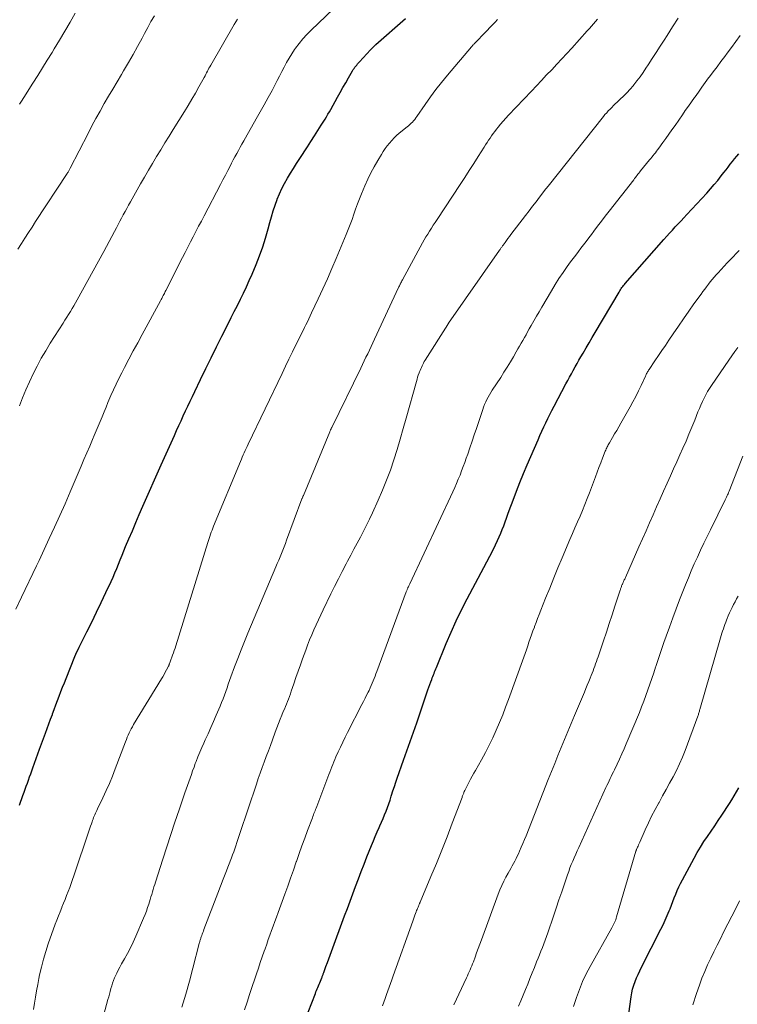
# Model space of a CAD drawing. Units: feet. Extents: x 1909996 to 1915007, y 496607 to 500000.
# Drawn here: x 1910970 to 1911086, y 497553 to 497712 of the extents above; entities that cross this region are included whole.
import ezdxf

# ---------------------------------------------------------------- set-up
doc = ezdxf.new("R2010")
doc.units = ezdxf.units.FT
doc.header["$LTSCALE"] = 100
doc.header["$MEASUREMENT"] = 0
doc.layers.add('CONTOUR INDEX', color=32, linetype='Continuous', lineweight=25)
doc.layers.add('CONTOUR INTERMEDIATE', color=40, linetype='Continuous', lineweight=15)

msp = doc.modelspace()

# ---------------------------------------------------------------- linework, layer by layer
at = {"layer": 'CONTOUR INDEX', "flags": 128}
for points, elevation in [([(1910969.71, 497584.92), (1910970.29, 497586.52), (1910970.47, 497587.02), (1910970.65, 497587.51), (1910970.83, 497588.01), (1910971.01, 497588.51), (1910971.18, 497589), (1910971.36, 497589.5), (1910971.54, 497590), (1910971.72, 497590.49), (1910971.9, 497591), (1910972.18, 497591.75), (1910972.45, 497592.5), (1910972.72, 497593.25), (1910972.99, 497594), (1910973.93, 497596.58), (1910974.21, 497597.34), (1910974.49, 497598.11), (1910974.77, 497598.87), (1910975.06, 497599.63), (1910975.09, 497599.71), (1910975.36, 497600.43), (1910975.63, 497601.15), (1910975.9, 497601.87), (1910976.17, 497602.59), (1910976.44, 497603.31), (1910976.71, 497604.03), (1910976.99, 497604.75), (1910977.28, 497605.46), (1910978.7, 497608.98), (1910978.86, 497609.37), (1910979.03, 497609.75), (1910979.2, 497610.13), (1910979.39, 497610.51), (1910980.64, 497613), (1910981.42, 497614.57), (1910982.19, 497616.16), (1910982.95, 497617.75), (1910983.71, 497619.34), (1910984.55, 497621.15), (1910984.87, 497621.84), (1910985.17, 497622.54), (1910985.47, 497623.25), (1910985.76, 497623.95), (1910986.04, 497624.66), (1910986.33, 497625.37), (1910986.62, 497626.08), (1910986.91, 497626.78), (1910987.43, 497628.03), (1910987.99, 497629.35), (1910988.55, 497630.68), (1910989.12, 497632), (1910989.7, 497633.31), (1910992.67, 497640.02), (1910993.19, 497641.22), (1910993.72, 497642.41), (1910994.26, 497643.59), (1910994.79, 497644.78), (1910995.15, 497645.58), (1910995.51, 497646.37), (1910995.87, 497647.15), (1910996.24, 497647.94), (1910996.6, 497648.73), (1910996.97, 497649.52), (1910997.34, 497650.3), (1910997.71, 497651.09), (1910998.09, 497651.87), (1910999.03, 497653.83), (1910999.89, 497655.59), (1911000.75, 497657.34), (1911001.61, 497659.1), (1911002.48, 497660.85), (1911003.49, 497662.85), (1911003.99, 497663.85), (1911004.49, 497664.84), (1911004.99, 497665.83), (1911005.49, 497666.82), (1911005.99, 497667.81), (1911006.47, 497668.82), (1911006.92, 497669.83), (1911007.36, 497670.85), (1911008.02, 497672.43), (1911008.57, 497673.85), (1911009.09, 497675.28), (1911009.54, 497676.72), (1911009.96, 497678.19), (1911010.23, 497679.24), (1911010.49, 497680.18), (1911010.78, 497681.11), (1911011.09, 497682.03), (1911011.43, 497682.95), (1911011.45, 497683.01), (1911011.81, 497683.88), (1911012.2, 497684.73), (1911012.63, 497685.57), (1911013.09, 497686.39), (1911013.58, 497687.2), (1911014.07, 497688), (1911014.58, 497688.8), (1911015.09, 497689.59), (1911016.32, 497691.49), (1911016.89, 497692.37), (1911017.45, 497693.24), (1911018, 497694.11), (1911018.56, 497694.99), (1911019.17, 497695.97), (1911019.41, 497696.36), (1911019.65, 497696.75), (1911019.88, 497697.15), (1911020.1, 497697.55), (1911021.2, 497699.51), (1911021.64, 497700.29), (1911022.08, 497701.07), (1911022.52, 497701.85), (1911022.97, 497702.63), (1911023.63, 497703.78), (1911023.75, 497703.98), (1911023.88, 497704.17), (1911024.01, 497704.36), (1911024.15, 497704.54), (1911024.3, 497704.72), (1911024.44, 497704.9), (1911024.6, 497705.07), (1911024.75, 497705.24), (1911026.54, 497707.19), (1911026.65, 497707.3), (1911026.75, 497707.41), (1911026.86, 497707.52), (1911026.97, 497707.63), (1911027.08, 497707.73), (1911027.2, 497707.84), (1911027.31, 497707.94), (1911027.42, 497708.05), (1911032.2, 497712.27)], 760), ([(1911016.42, 497551.44), (1911017.62, 497554.47), (1911017.71, 497554.72), (1911017.81, 497554.96), (1911017.92, 497555.21), (1911018.02, 497555.45), (1911018.13, 497555.69), (1911018.23, 497555.94), (1911018.33, 497556.18), (1911018.43, 497556.43), (1911018.65, 497556.97), (1911018.69, 497557.08), (1911018.73, 497557.19), (1911018.77, 497557.3), (1911018.81, 497557.41), (1911018.85, 497557.52), (1911018.89, 497557.63), (1911018.93, 497557.74), (1911018.97, 497557.85), (1911019.33, 497558.84), (1911019.55, 497559.45), (1911019.77, 497560.05), (1911019.99, 497560.66), (1911020.22, 497561.26), (1911022.35, 497567.01), (1911022.8, 497568.21), (1911023.24, 497569.4), (1911023.68, 497570.6), (1911024.13, 497571.79), (1911024.57, 497572.99), (1911025.02, 497574.18), (1911025.48, 497575.37), (1911025.95, 497576.55), (1911026.7, 497578.43), (1911027, 497579.15), (1911027.3, 497579.88), (1911027.61, 497580.6), (1911027.93, 497581.32), (1911028.05, 497581.58), (1911028.31, 497582.17), (1911028.57, 497582.76), (1911028.81, 497583.35), (1911029.05, 497583.95), (1911029.28, 497584.55), (1911029.49, 497585.16), (1911029.7, 497585.77), (1911029.89, 497586.38), (1911029.94, 497586.55), (1911030.16, 497587.25), (1911030.39, 497587.94), (1911030.62, 497588.64), (1911030.85, 497589.33), (1911031.85, 497592.22), (1911032.12, 497592.98), (1911032.39, 497593.73), (1911032.66, 497594.48), (1911032.94, 497595.24), (1911033.22, 497595.99), (1911033.5, 497596.74), (1911033.76, 497597.49), (1911034.02, 497598.25), (1911035.67, 497603.14), (1911035.82, 497603.58), (1911035.97, 497604.02), (1911036.13, 497604.46), (1911036.29, 497604.89), (1911036.43, 497605.27), (1911036.53, 497605.52), (1911036.62, 497605.76), (1911036.72, 497606.01), (1911036.81, 497606.26), (1911036.9, 497606.5), (1911037, 497606.75), (1911037.1, 497607), (1911037.2, 497607.24), (1911038.78, 497611.11), (1911039.56, 497612.95), (1911040.38, 497614.76), (1911041.26, 497616.55), (1911042.17, 497618.33), (1911044.89, 497623.39), (1911045.37, 497624.3), (1911045.84, 497625.22), (1911046.31, 497626.15), (1911046.76, 497627.07), (1911047.09, 497627.76), (1911047.36, 497628.35), (1911047.62, 497628.95), (1911047.86, 497629.56), (1911048.09, 497630.17), (1911048.31, 497630.78), (1911048.53, 497631.39), (1911048.76, 497632.01), (1911048.98, 497632.62), (1911049.6, 497634.3), (1911050.15, 497635.74), (1911050.72, 497637.18), (1911051.3, 497638.61), (1911051.91, 497640.04), (1911053.65, 497644.08), (1911053.95, 497644.77), (1911054.26, 497645.46), (1911054.57, 497646.14), (1911054.89, 497646.82), (1911055.22, 497647.49), (1911055.55, 497648.16), (1911055.89, 497648.83), (1911056.24, 497649.5), (1911058.15, 497653.1), (1911058.44, 497653.65), (1911058.74, 497654.21), (1911059.04, 497654.76), (1911059.35, 497655.31), (1911059.66, 497655.86), (1911059.96, 497656.41), (1911060.27, 497656.95), (1911060.59, 497657.5), (1911060.93, 497658.1), (1911061.41, 497658.94), (1911061.9, 497659.78), (1911062.39, 497660.62), (1911062.89, 497661.46), (1911066.75, 497667.98), (1911066.86, 497668.17), (1911066.98, 497668.35), (1911067.1, 497668.53), (1911067.22, 497668.71), (1911067.35, 497668.88), (1911067.48, 497669.05), (1911067.62, 497669.22), (1911067.76, 497669.39), (1911074.01, 497676.49), (1911074.46, 497677), (1911074.92, 497677.51), (1911075.38, 497678.01), (1911075.85, 497678.51), (1911076.32, 497679.01), (1911076.79, 497679.51), (1911077.25, 497680.01), (1911077.72, 497680.51), (1911080.94, 497684), (1911081.55, 497684.68), (1911082.14, 497685.36), (1911082.72, 497686.06), (1911083.29, 497686.78), (1911083.72, 497687.34), (1911084.07, 497687.77), (1911084.41, 497688.21), (1911084.75, 497688.65), (1911085.09, 497689.09), (1911085.44, 497689.52), (1911085.79, 497689.95), (1911086.15, 497690.37)], 780), ([(1911068.15, 497549.97), (1911068.69, 497553.93), (1911068.8, 497554.56), (1911068.94, 497555.18), (1911069.13, 497555.78), (1911069.35, 497556.38), (1911069.6, 497556.97), (1911069.86, 497557.55), (1911070.13, 497558.13), (1911070.41, 497558.7), (1911073.53, 497564.85), (1911073.89, 497565.58), (1911074.24, 497566.32), (1911074.56, 497567.06), (1911074.87, 497567.82), (1911075, 497568.14), (1911075.24, 497568.74), (1911075.47, 497569.33), (1911075.7, 497569.93), (1911075.94, 497570.52), (1911076.18, 497571.11), (1911076.44, 497571.7), (1911076.72, 497572.27), (1911077.01, 497572.84), (1911078.91, 497576.36), (1911079.42, 497577.26), (1911079.94, 497578.16), (1911080.49, 497579.03), (1911081.06, 497579.89), (1911081.65, 497580.75), (1911082.23, 497581.6), (1911082.8, 497582.46), (1911083.38, 497583.32), (1911084.61, 497585.18), (1911085.01, 497585.81), (1911085.4, 497586.45), (1911085.77, 497587.1), (1911086.13, 497587.76)], 800)]:
    msp.add_lwpolyline(points, dxfattribs=dict(at, elevation=elevation))
at = {"layer": 'CONTOUR INTERMEDIATE', "flags": 128}
for points, elevation in [([(1910969.11, 497616.68), (1910970.03, 497618.59), (1910972.47, 497623.65), (1910972.52, 497623.76), (1910972.58, 497623.88), (1910972.63, 497623.99), (1910972.69, 497624.1), (1910972.74, 497624.21), (1910972.8, 497624.33), (1910972.85, 497624.44), (1910972.91, 497624.55), (1910974.55, 497628.07), (1910975.42, 497629.95), (1910976.27, 497631.83), (1910977.11, 497633.72), (1910977.93, 497635.62), (1910979.7, 497639.78), (1910980.16, 497640.87), (1910980.63, 497641.95), (1910981.09, 497643.03), (1910981.56, 497644.11), (1910981.84, 497644.76), (1910982.16, 497645.52), (1910982.48, 497646.28), (1910982.8, 497647.04), (1910983.11, 497647.8), (1910983.42, 497648.57), (1910983.74, 497649.33), (1910984.05, 497650.09), (1910984.37, 497650.86), (1910984.53, 497651.22), (1910984.93, 497652.16), (1910985.36, 497653.09), (1910985.81, 497654.01), (1910986.28, 497654.92), (1910986.73, 497655.78), (1910987.44, 497657.11), (1910988.15, 497658.44), (1910988.86, 497659.77), (1910989.58, 497661.1), (1910992.53, 497666.54), (1910992.6, 497666.66), (1910992.67, 497666.79), (1910992.74, 497666.92), (1910992.8, 497667.05), (1910992.87, 497667.18), (1910992.94, 497667.31), (1910993, 497667.44), (1910993.07, 497667.57), (1910993.09, 497667.61), (1910993.17, 497667.76), (1910993.25, 497667.91), (1910993.32, 497668.06), (1910993.4, 497668.21), (1910996.11, 497673.55), (1910996.54, 497674.4), (1910996.97, 497675.25), (1910997.41, 497676.09), (1910997.85, 497676.93), (1910998.28, 497677.77), (1910998.72, 497678.62), (1910999.16, 497679.46), (1910999.6, 497680.3), (1911002.25, 497685.37), (1911002.64, 497686.12), (1911003.04, 497686.87), (1911003.43, 497687.63), (1911003.81, 497688.38), (1911004.05, 497688.84), (1911004.33, 497689.36), (1911004.6, 497689.88), (1911004.88, 497690.4), (1911005.16, 497690.91), (1911005.44, 497691.42), (1911005.73, 497691.93), (1911006.02, 497692.44), (1911006.31, 497692.95), (1911008.05, 497696), (1911008.7, 497697.15), (1911009.34, 497698.29), (1911009.97, 497699.45), (1911010.6, 497700.6), (1911011.06, 497701.47), (1911011.44, 497702.2), (1911011.82, 497702.93), (1911012.2, 497703.66), (1911012.57, 497704.39), (1911012.95, 497705.12), (1911013.36, 497705.83), (1911013.79, 497706.53), (1911014.24, 497707.21), (1911014.41, 497707.44), (1911014.98, 497708.22), (1911015.58, 497708.96), (1911016.23, 497709.67), (1911016.91, 497710.35), (1911021.73, 497714.93)], 756), ([(1910969.46, 497674.93), (1910970.04, 497675.82), (1910970.61, 497676.71), (1910971.18, 497677.6), (1910971.76, 497678.49), (1910972.34, 497679.38), (1910977.44, 497687.17), (1910977.51, 497687.28), (1910977.58, 497687.38), (1910977.64, 497687.48), (1910977.7, 497687.59), (1910977.76, 497687.7), (1910977.82, 497687.8), (1910977.88, 497687.91), (1910977.94, 497688.02), (1910980.82, 497693.66), (1910981.46, 497694.88), (1910982.1, 497696.09), (1910982.77, 497697.28), (1910983.44, 497698.47), (1910984.13, 497699.66), (1910984.82, 497700.84), (1910985.52, 497702.02), (1910986.22, 497703.19), (1910986.58, 497703.8), (1910987.35, 497705.11), (1910988.1, 497706.42), (1910988.84, 497707.74), (1910989.57, 497709.07), (1910989.96, 497709.8), (1910990.48, 497710.77), (1910991.01, 497711.74), (1910991.55, 497712.7)], 748), ([(1910969.75, 497698.41), (1910969.94, 497698.71), (1910970.14, 497699.01), (1910970.33, 497699.31), (1910970.52, 497699.61), (1910970.71, 497699.91), (1910971.89, 497701.78), (1910972.67, 497703.02), (1910973.45, 497704.26), (1910974.22, 497705.51), (1910975, 497706.75), (1910975.36, 497707.34), (1910976.22, 497708.77), (1910977.08, 497710.21), (1910977.91, 497711.66), (1910978.73, 497713.12)], 744), ([(1910996, 497552.22), (1910996.63, 497554.33), (1910997.22, 497556.45), (1910997.79, 497558.58), (1910998.83, 497562.57), (1910998.86, 497562.7), (1910998.9, 497562.83), (1910998.93, 497562.97), (1910998.97, 497563.1), (1910999.01, 497563.23), (1910999.05, 497563.36), (1910999.09, 497563.49), (1910999.14, 497563.62), (1910999.22, 497563.84), (1910999.3, 497564.08), (1910999.39, 497564.32), (1910999.48, 497564.56), (1910999.57, 497564.79), (1911001.85, 497570.71), (1911002.27, 497571.83), (1911002.7, 497572.94), (1911003.12, 497574.05), (1911003.55, 497575.17), (1911004.02, 497576.42), (1911004.21, 497576.91), (1911004.39, 497577.4), (1911004.56, 497577.89), (1911004.73, 497578.38), (1911004.9, 497578.87), (1911005.07, 497579.37), (1911005.23, 497579.86), (1911005.4, 497580.36), (1911008.06, 497588.32), (1911008.37, 497589.23), (1911008.68, 497590.13), (1911009, 497591.03), (1911009.33, 497591.92), (1911009.67, 497592.82), (1911010, 497593.71), (1911010.33, 497594.6), (1911010.66, 497595.5), (1911011.13, 497596.77), (1911011.39, 497597.46), (1911011.66, 497598.15), (1911011.92, 497598.84), (1911012.2, 497599.52), (1911012.42, 497600.07), (1911012.59, 497600.48), (1911012.75, 497600.89), (1911012.92, 497601.3), (1911013.09, 497601.71), (1911013.25, 497602.11), (1911013.41, 497602.53), (1911013.56, 497602.94), (1911013.71, 497603.36), (1911014.11, 497604.57), (1911014.46, 497605.59), (1911014.82, 497606.61), (1911015.18, 497607.63), (1911015.55, 497608.64), (1911016.05, 497610.02), (1911016.36, 497610.85), (1911016.68, 497611.68), (1911017.02, 497612.5), (1911017.37, 497613.32), (1911017.73, 497614.13), (1911018.1, 497614.94), (1911018.48, 497615.74), (1911018.86, 497616.54), (1911020.12, 497619.12), (1911020.72, 497620.34), (1911021.33, 497621.56), (1911021.96, 497622.77), (1911022.58, 497623.97), (1911022.83, 497624.43), (1911023.34, 497625.41), (1911023.86, 497626.38), (1911024.38, 497627.34), (1911024.9, 497628.31), (1911025.41, 497629.28), (1911025.91, 497630.26), (1911026.39, 497631.25), (1911026.85, 497632.25), (1911027.78, 497634.3), (1911028.48, 497635.91), (1911029.14, 497637.53), (1911029.75, 497639.18), (1911030.31, 497640.84), (1911030.84, 497642.51), (1911031.35, 497644.19), (1911031.84, 497645.88), (1911032.32, 497647.57), (1911033.96, 497653.52), (1911034.06, 497653.86), (1911034.16, 497654.2), (1911034.27, 497654.54), (1911034.39, 497654.88), (1911034.46, 497655.06), (1911034.55, 497655.3), (1911034.65, 497655.55), (1911034.76, 497655.79), (1911034.87, 497656.03), (1911034.98, 497656.26), (1911035.11, 497656.49), (1911035.24, 497656.72), (1911035.38, 497656.94), (1911039.04, 497662.71), (1911039.07, 497662.77), (1911039.1, 497662.82), (1911039.14, 497662.87), (1911039.17, 497662.92), (1911047.42, 497674.77), (1911047.49, 497674.87), (1911047.56, 497674.97), (1911047.63, 497675.07), (1911047.7, 497675.17), (1911047.77, 497675.27), (1911047.84, 497675.37), (1911047.91, 497675.47), (1911047.98, 497675.57), (1911048.3, 497676.01), (1911048.53, 497676.33), (1911048.76, 497676.64), (1911049, 497676.96), (1911049.24, 497677.27), (1911051.63, 497680.39), (1911052.2, 497681.12), (1911052.76, 497681.86), (1911053.32, 497682.59), (1911053.89, 497683.33), (1911054.93, 497684.68), (1911054.97, 497684.74), (1911055.01, 497684.8), (1911055.06, 497684.85), (1911055.1, 497684.91), (1911055.14, 497684.97), (1911055.19, 497685.02), (1911055.23, 497685.08), (1911055.28, 497685.13), (1911064.23, 497696.38), (1911064.48, 497696.69), (1911064.75, 497696.99), (1911065.01, 497697.29), (1911065.29, 497697.58), (1911065.57, 497697.87), (1911065.86, 497698.15), (1911066.15, 497698.43), (1911066.44, 497698.7), (1911066.96, 497699.18), (1911067.5, 497699.7), (1911068.03, 497700.24), (1911068.53, 497700.8), (1911069.02, 497701.37), (1911069.12, 497701.5), (1911069.64, 497702.16), (1911070.15, 497702.82), (1911070.63, 497703.51), (1911071.09, 497704.2), (1911071.47, 497704.77), (1911072.11, 497705.76), (1911072.75, 497706.75), (1911073.39, 497707.75), (1911074.03, 497708.74), (1911074.53, 497709.52), (1911075.41, 497710.9), (1911076.3, 497712.28)], 772), ([(1910969.73, 497649.54), (1910970.23, 497650.86), (1910970.75, 497652.18), (1910971.33, 497653.47), (1910971.93, 497654.75), (1910972.58, 497656.01), (1910973.25, 497657.26), (1910973.97, 497658.48), (1910974.71, 497659.69), (1910976.8, 497662.96), (1910977.09, 497663.42), (1910977.39, 497663.89), (1910977.68, 497664.35), (1910977.97, 497664.82), (1910978.25, 497665.3), (1910978.53, 497665.77), (1910978.81, 497666.25), (1910979.07, 497666.73), (1910983.36, 497674.54), (1910983.8, 497675.35), (1910984.24, 497676.17), (1910984.68, 497676.98), (1910985.11, 497677.8), (1910985.41, 497678.38), (1910985.69, 497678.91), (1910985.97, 497679.43), (1910986.25, 497679.96), (1910986.53, 497680.48), (1910986.81, 497681), (1910987.1, 497681.52), (1910987.39, 497682.04), (1910987.68, 497682.56), (1910989.32, 497685.47), (1910989.96, 497686.58), (1910990.61, 497687.7), (1910991.26, 497688.81), (1910991.92, 497689.92), (1910992.58, 497691.02), (1910993.25, 497692.12), (1910993.93, 497693.22), (1910994.61, 497694.31), (1910996.41, 497697.21), (1910997.02, 497698.19), (1910997.61, 497699.18), (1910998.19, 497700.19), (1910998.76, 497701.19), (1910999.61, 497702.73), (1910999.75, 497702.97), (1910999.88, 497703.22), (1911000.01, 497703.47), (1911000.14, 497703.71), (1911000.26, 497703.96), (1911000.39, 497704.21), (1911000.53, 497704.45), (1911000.67, 497704.69), (1911004.48, 497711.26), (1911005.01, 497712.14)], 752), ([(1910972.02, 497551.86), (1910972.17, 497552.87), (1910972.32, 497553.88), (1910972.49, 497554.89), (1910972.67, 497555.9), (1910972.87, 497556.9), (1910972.99, 497557.46), (1910973.28, 497558.73), (1910973.6, 497559.99), (1910973.98, 497561.24), (1910974.39, 497562.47), (1910975.52, 497565.67), (1910975.77, 497566.35), (1910976.02, 497567.02), (1910976.29, 497567.69), (1910976.56, 497568.36), (1910976.59, 497568.44), (1910976.85, 497569.06), (1910977.11, 497569.69), (1910977.36, 497570.33), (1910977.61, 497570.96), (1910977.85, 497571.6), (1910978.08, 497572.24), (1910978.31, 497572.88), (1910978.53, 497573.52), (1910981.01, 497580.87), (1910981.13, 497581.21), (1910981.24, 497581.55), (1910981.36, 497581.9), (1910981.48, 497582.24), (1910981.55, 497582.45), (1910981.63, 497582.69), (1910981.72, 497582.92), (1910981.81, 497583.16), (1910981.91, 497583.39), (1910982.02, 497583.63), (1910982.12, 497583.86), (1910982.23, 497584.09), (1910982.34, 497584.32), (1910983.22, 497586.15), (1910983.76, 497587.3), (1910984.28, 497588.46), (1910984.76, 497589.63), (1910985.23, 497590.82), (1910986.89, 497595.21), (1910987.02, 497595.56), (1910987.17, 497595.92), (1910987.32, 497596.27), (1910987.48, 497596.62), (1910987.64, 497596.96), (1910987.82, 497597.3), (1910988, 497597.64), (1910988.19, 497597.97), (1910992.7, 497605.37), (1910992.92, 497605.73), (1910993.12, 497606.09), (1910993.32, 497606.46), (1910993.52, 497606.83), (1910993.84, 497607.44), (1910993.87, 497607.5), (1910993.9, 497607.57), (1910993.93, 497607.63), (1910993.95, 497607.7), (1910993.97, 497607.76), (1910994, 497607.83), (1910994.02, 497607.89), (1910994.05, 497607.96), (1910994.11, 497608.14), (1910994.17, 497608.29), (1910994.23, 497608.44), (1910994.28, 497608.6), (1910994.34, 497608.75), (1910994.51, 497609.2), (1910994.64, 497609.57), (1910994.78, 497609.95), (1910994.9, 497610.33), (1910995.02, 497610.72), (1911000.2, 497627.43), (1911000.3, 497627.77), (1911000.41, 497628.11), (1911000.53, 497628.44), (1911000.64, 497628.78), (1911000.77, 497629.11), (1911000.89, 497629.44), (1911001.02, 497629.77), (1911001.15, 497630.09), (1911005.5, 497640.58), (1911005.65, 497640.93), (1911005.79, 497641.28), (1911005.95, 497641.63), (1911006.1, 497641.97), (1911006.25, 497642.32), (1911006.41, 497642.67), (1911006.57, 497643.01), (1911006.74, 497643.35), (1911012.22, 497654.8), (1911012.78, 497655.96), (1911013.34, 497657.12), (1911013.9, 497658.28), (1911014.47, 497659.44), (1911015.14, 497660.79), (1911015.38, 497661.27), (1911015.61, 497661.75), (1911015.84, 497662.23), (1911016.08, 497662.7), (1911016.31, 497663.18), (1911016.54, 497663.66), (1911016.77, 497664.14), (1911017, 497664.62), (1911018.08, 497666.89), (1911018.84, 497668.51), (1911019.58, 497670.14), (1911020.29, 497671.77), (1911020.99, 497673.42), (1911022.6, 497677.27), (1911022.93, 497678.08), (1911023.25, 497678.91), (1911023.55, 497679.74), (1911023.83, 497680.57), (1911024.12, 497681.41), (1911024.42, 497682.24), (1911024.74, 497683.06), (1911025.07, 497683.88), (1911025.63, 497685.19), (1911026.1, 497686.24), (1911026.59, 497687.26), (1911027.13, 497688.27), (1911027.7, 497689.26), (1911028.29, 497690.24), (1911028.59, 497690.72), (1911028.91, 497691.19), (1911029.24, 497691.65), (1911029.59, 497692.1), (1911029.96, 497692.53), (1911030.35, 497692.94), (1911030.76, 497693.32), (1911031.19, 497693.69), (1911032.46, 497694.71), (1911032.68, 497694.89), (1911032.9, 497695.09), (1911033.1, 497695.29), (1911033.31, 497695.5), (1911033.5, 497695.71), (1911033.69, 497695.93), (1911033.86, 497696.16), (1911034.03, 497696.4), (1911035.38, 497698.36), (1911036.24, 497699.57), (1911037.12, 497700.76), (1911038.04, 497701.92), (1911038.98, 497703.07), (1911042.88, 497707.67), (1911042.96, 497707.77), (1911043.05, 497707.88), (1911043.14, 497707.98), (1911043.23, 497708.07), (1911043.33, 497708.17), (1911043.42, 497708.27), (1911043.51, 497708.37), (1911043.61, 497708.46), (1911044.99, 497709.89), (1911045.41, 497710.33), (1911045.84, 497710.77), (1911046.26, 497711.21), (1911046.69, 497711.65), (1911047.11, 497712.09)], 764), ([(1910982.7, 497548.43), (1910984.04, 497553.46), (1910984.16, 497553.91), (1910984.28, 497554.36), (1910984.4, 497554.8), (1910984.52, 497555.25), (1910984.65, 497555.69), (1910984.8, 497556.13), (1910984.96, 497556.56), (1910985.13, 497556.99), (1910985.22, 497557.19), (1910985.46, 497557.72), (1910985.71, 497558.23), (1910985.98, 497558.74), (1910986.26, 497559.24), (1910986.72, 497560.04), (1910987.22, 497560.95), (1910987.7, 497561.86), (1910988.14, 497562.79), (1910988.57, 497563.74), (1910989.82, 497566.67), (1910990.05, 497567.23), (1910990.27, 497567.79), (1910990.47, 497568.36), (1910990.66, 497568.93), (1910990.77, 497569.28), (1910990.89, 497569.68), (1910991.01, 497570.09), (1910991.13, 497570.49), (1910991.25, 497570.89), (1910991.37, 497571.29), (1910991.49, 497571.7), (1910991.61, 497572.1), (1910991.74, 497572.5), (1910992.91, 497576.21), (1910993.56, 497578.2), (1910994.21, 497580.19), (1910994.87, 497582.18), (1910995.55, 497584.16), (1910996.51, 497586.93), (1910996.72, 497587.52), (1910996.92, 497588.11), (1910997.13, 497588.71), (1910997.34, 497589.3), (1910997.54, 497589.89), (1910997.75, 497590.48), (1910997.97, 497591.07), (1910998.18, 497591.66), (1910998.31, 497592), (1910998.6, 497592.75), (1910998.9, 497593.5), (1910999.22, 497594.25), (1910999.54, 497594.98), (1910999.78, 497595.5), (1911000.24, 497596.5), (1911000.68, 497597.49), (1911001.12, 497598.49), (1911001.56, 497599.5), (1911002.2, 497600.98), (1911002.44, 497601.56), (1911002.68, 497602.15), (1911002.9, 497602.74), (1911003.11, 497603.34), (1911003.31, 497603.94), (1911003.52, 497604.54), (1911003.73, 497605.13), (1911003.95, 497605.73), (1911004.53, 497607.31), (1911005.05, 497608.69), (1911005.58, 497610.07), (1911006.13, 497611.43), (1911006.69, 497612.8), (1911011.23, 497623.49), (1911011.45, 497624.03), (1911011.68, 497624.57), (1911011.9, 497625.11), (1911012.11, 497625.65), (1911012.33, 497626.19), (1911012.54, 497626.74), (1911012.75, 497627.28), (1911012.95, 497627.83), (1911015.44, 497634.49), (1911015.47, 497634.57), (1911015.5, 497634.64), (1911015.53, 497634.71), (1911015.55, 497634.79), (1911015.58, 497634.86), (1911015.61, 497634.93), (1911015.64, 497635), (1911015.67, 497635.07), (1911019.93, 497645.34), (1911019.97, 497645.43), (1911020, 497645.52), (1911020.04, 497645.61), (1911020.08, 497645.7), (1911020.14, 497645.83), (1911020.15, 497645.85), (1911020.16, 497645.87), (1911020.17, 497645.89), (1911020.18, 497645.91), (1911020.22, 497645.99), (1911020.23, 497646.01), (1911020.24, 497646.03), (1911020.25, 497646.05), (1911020.26, 497646.07), (1911024.95, 497655.67), (1911025.24, 497656.25), (1911025.52, 497656.84), (1911025.8, 497657.42), (1911026.08, 497658), (1911026.36, 497658.59), (1911026.63, 497659.17), (1911026.91, 497659.76), (1911027.18, 497660.35), (1911031.07, 497668.7), (1911031.13, 497668.83), (1911031.2, 497668.96), (1911031.26, 497669.09), (1911031.33, 497669.23), (1911031.36, 497669.3), (1911031.44, 497669.46), (1911031.53, 497669.63), (1911031.61, 497669.79), (1911031.7, 497669.95), (1911034.95, 497675.92), (1911035.23, 497676.41), (1911035.5, 497676.89), (1911035.79, 497677.37), (1911036.08, 497677.85), (1911036.38, 497678.32), (1911036.68, 497678.79), (1911036.99, 497679.26), (1911037.3, 497679.72), (1911041.05, 497685.38), (1911041.79, 497686.51), (1911042.52, 497687.63), (1911043.24, 497688.76), (1911043.96, 497689.9), (1911044.92, 497691.43), (1911045.16, 497691.81), (1911045.39, 497692.18), (1911045.63, 497692.55), (1911045.88, 497692.91), (1911046.12, 497693.28), (1911046.38, 497693.63), (1911046.64, 497693.99), (1911046.91, 497694.33), (1911047.17, 497694.66), (1911047.59, 497695.16), (1911048.01, 497695.65), (1911048.44, 497696.13), (1911048.88, 497696.61), (1911052.56, 497700.51), (1911053.39, 497701.38), (1911054.21, 497702.24), (1911055.03, 497703.11), (1911055.85, 497703.97), (1911056.67, 497704.84), (1911057.49, 497705.71), (1911058.3, 497706.59), (1911059.1, 497707.47), (1911061.61, 497710.25), (1911061.95, 497710.62), (1911062.28, 497711), (1911062.61, 497711.37), (1911062.93, 497711.75), (1911063.25, 497712.14)], 768), ([(1911006.15, 497551.8), (1911006.55, 497553.06), (1911006.96, 497554.32), (1911007.38, 497555.58), (1911007.8, 497556.84), (1911008.06, 497557.63), (1911008.38, 497558.55), (1911008.7, 497559.48), (1911009.02, 497560.4), (1911009.34, 497561.33), (1911009.47, 497561.71), (1911009.73, 497562.44), (1911009.99, 497563.17), (1911010.25, 497563.9), (1911010.52, 497564.63), (1911010.78, 497565.36), (1911011.04, 497566.09), (1911011.31, 497566.82), (1911011.57, 497567.55), (1911012.66, 497570.54), (1911013.13, 497571.84), (1911013.59, 497573.14), (1911014.05, 497574.44), (1911014.51, 497575.74), (1911014.55, 497575.83), (1911014.99, 497577.09), (1911015.44, 497578.35), (1911015.9, 497579.6), (1911016.36, 497580.85), (1911017.12, 497582.89), (1911017.2, 497583.12), (1911017.29, 497583.35), (1911017.38, 497583.57), (1911017.47, 497583.8), (1911017.56, 497584.02), (1911017.64, 497584.25), (1911017.73, 497584.47), (1911017.82, 497584.7), (1911019.65, 497589.48), (1911019.8, 497589.89), (1911019.96, 497590.3), (1911020.12, 497590.71), (1911020.27, 497591.12), (1911020.43, 497591.54), (1911020.59, 497591.94), (1911020.77, 497592.35), (1911020.94, 497592.75), (1911021.3, 497593.55), (1911021.66, 497594.35), (1911022.03, 497595.14), (1911022.42, 497595.93), (1911022.81, 497596.71), (1911025.15, 497601.23), (1911025.4, 497601.73), (1911025.66, 497602.24), (1911025.91, 497602.74), (1911026.16, 497603.25), (1911026.29, 497603.52), (1911026.47, 497603.9), (1911026.64, 497604.28), (1911026.81, 497604.66), (1911026.97, 497605.04), (1911027.12, 497605.42), (1911027.28, 497605.81), (1911027.42, 497606.2), (1911027.57, 497606.58), (1911032.33, 497619.48), (1911032.36, 497619.58), (1911032.4, 497619.67), (1911032.44, 497619.77), (1911032.48, 497619.86), (1911032.52, 497619.95), (1911032.56, 497620.05), (1911032.6, 497620.14), (1911032.65, 497620.23), (1911032.67, 497620.29), (1911032.73, 497620.41), (1911032.79, 497620.53), (1911032.85, 497620.66), (1911032.91, 497620.78), (1911039.85, 497635.66), (1911040.16, 497636.33), (1911040.45, 497637), (1911040.74, 497637.67), (1911041.02, 497638.35), (1911041.28, 497639.03), (1911041.55, 497639.72), (1911041.8, 497640.4), (1911042.04, 497641.09), (1911042.28, 497641.76), (1911042.63, 497642.79), (1911042.98, 497643.82), (1911043.33, 497644.85), (1911043.67, 497645.88), (1911044.69, 497648.96), (1911044.83, 497649.37), (1911044.99, 497649.78), (1911045.17, 497650.19), (1911045.35, 497650.58), (1911045.56, 497650.97), (1911045.77, 497651.36), (1911045.99, 497651.73), (1911046.23, 497652.1), (1911047.6, 497654.17), (1911048.13, 497655), (1911048.66, 497655.83), (1911049.17, 497656.67), (1911049.67, 497657.52), (1911050.13, 497658.31), (1911050.4, 497658.77), (1911050.66, 497659.23), (1911050.92, 497659.69), (1911051.18, 497660.15), (1911051.44, 497660.61), (1911051.7, 497661.08), (1911051.96, 497661.54), (1911052.22, 497662), (1911052.54, 497662.57), (1911052.96, 497663.32), (1911053.38, 497664.06), (1911053.81, 497664.8), (1911054.24, 497665.54), (1911055.8, 497668.19), (1911056.41, 497669.19), (1911057.03, 497670.17), (1911057.69, 497671.14), (1911058.36, 497672.09), (1911058.92, 497672.86), (1911059.33, 497673.42), (1911059.75, 497673.97), (1911060.17, 497674.53), (1911060.59, 497675.08), (1911061.01, 497675.63), (1911061.43, 497676.18), (1911061.85, 497676.74), (1911062.27, 497677.29), (1911062.67, 497677.81), (1911063.28, 497678.63), (1911063.9, 497679.44), (1911064.53, 497680.25), (1911065.15, 497681.06), (1911069.12, 497686.16), (1911069.26, 497686.34), (1911069.4, 497686.52), (1911069.54, 497686.7), (1911069.68, 497686.88), (1911069.82, 497687.06), (1911069.96, 497687.24), (1911070.1, 497687.41), (1911070.25, 497687.59), (1911071.69, 497689.36), (1911071.88, 497689.59), (1911072.07, 497689.82), (1911072.26, 497690.06), (1911072.45, 497690.3), (1911072.64, 497690.53), (1911072.82, 497690.77), (1911073, 497691.02), (1911073.18, 497691.26), (1911073.83, 497692.16), (1911074.33, 497692.85), (1911074.82, 497693.55), (1911075.32, 497694.25), (1911075.81, 497694.95), (1911077, 497696.66), (1911077.48, 497697.36), (1911077.97, 497698.06), (1911078.46, 497698.75), (1911078.96, 497699.45), (1911079.05, 497699.59), (1911079.6, 497700.35), (1911080.14, 497701.12), (1911080.7, 497701.87), (1911081.25, 497702.63), (1911081.37, 497702.79), (1911081.99, 497703.62), (1911082.61, 497704.45), (1911083.23, 497705.28), (1911083.85, 497706.1), (1911084.24, 497706.63), (1911084.95, 497707.58), (1911085.65, 497708.53), (1911086.34, 497709.49)], 776), ([(1911028.47, 497552.46), (1911028.7, 497553.06), (1911028.93, 497553.66), (1911029.14, 497554.27), (1911029.35, 497554.87), (1911029.55, 497555.48), (1911029.76, 497556.09), (1911029.97, 497556.69), (1911030.19, 497557.3), (1911033.38, 497566.18), (1911033.49, 497566.49), (1911033.61, 497566.81), (1911033.72, 497567.12), (1911033.84, 497567.43), (1911033.94, 497567.69), (1911034, 497567.87), (1911034.07, 497568.05), (1911034.14, 497568.23), (1911034.22, 497568.41), (1911034.3, 497568.6), (1911034.33, 497568.68), (1911034.36, 497568.76), (1911034.4, 497568.84), (1911034.43, 497568.92), (1911034.47, 497569), (1911034.5, 497569.08), (1911034.54, 497569.16), (1911034.57, 497569.25), (1911036.32, 497573.37), (1911037.22, 497575.51), (1911038.09, 497577.67), (1911038.94, 497579.83), (1911039.77, 497582), (1911041.34, 497586.18), (1911041.39, 497586.3), (1911041.43, 497586.42), (1911041.48, 497586.54), (1911041.52, 497586.66), (1911041.56, 497586.78), (1911041.61, 497586.9), (1911041.66, 497587.01), (1911041.71, 497587.13), (1911041.8, 497587.33), (1911041.89, 497587.55), (1911041.99, 497587.76), (1911042.1, 497587.98), (1911042.21, 497588.19), (1911042.49, 497588.7), (1911042.74, 497589.17), (1911042.99, 497589.63), (1911043.25, 497590.1), (1911043.51, 497590.56), (1911044.49, 497592.3), (1911045.13, 497593.47), (1911045.75, 497594.66), (1911046.33, 497595.86), (1911046.88, 497597.08), (1911047.41, 497598.31), (1911047.92, 497599.55), (1911048.4, 497600.79), (1911048.87, 497602.05), (1911051.33, 497608.89), (1911051.55, 497609.49), (1911051.76, 497610.1), (1911051.97, 497610.7), (1911052.18, 497611.31), (1911052.39, 497611.92), (1911052.61, 497612.52), (1911052.82, 497613.13), (1911053.05, 497613.73), (1911053.09, 497613.84), (1911053.33, 497614.5), (1911053.58, 497615.16), (1911053.84, 497615.81), (1911054.09, 497616.47), (1911054.87, 497618.44), (1911055.53, 497620.08), (1911056.19, 497621.71), (1911056.86, 497623.34), (1911057.54, 497624.96), (1911058.81, 497627.95), (1911059.21, 497628.89), (1911059.61, 497629.83), (1911060.02, 497630.77), (1911060.44, 497631.71), (1911060.85, 497632.65), (1911061.24, 497633.6), (1911061.62, 497634.55), (1911061.98, 497635.51), (1911062.92, 497638.05), (1911063.2, 497638.81), (1911063.49, 497639.57), (1911063.78, 497640.32), (1911064.07, 497641.08), (1911064.53, 497642.23), (1911064.6, 497642.41), (1911064.67, 497642.58), (1911064.75, 497642.76), (1911064.84, 497642.93), (1911064.92, 497643.09), (1911065.01, 497643.26), (1911065.11, 497643.43), (1911065.2, 497643.59), (1911065.69, 497644.43), (1911066.03, 497645.01), (1911066.37, 497645.59), (1911066.7, 497646.17), (1911067.04, 497646.76), (1911068.54, 497649.38), (1911069.01, 497650.23), (1911069.47, 497651.1), (1911069.91, 497651.98), (1911070.33, 497652.86), (1911071.01, 497654.36), (1911071.08, 497654.5), (1911071.15, 497654.64), (1911071.22, 497654.78), (1911071.29, 497654.92), (1911071.37, 497655.06), (1911071.45, 497655.2), (1911071.53, 497655.33), (1911071.62, 497655.46), (1911072.57, 497656.86), (1911073.13, 497657.69), (1911073.7, 497658.52), (1911074.26, 497659.35), (1911074.82, 497660.18), (1911075.53, 497661.24), (1911076.35, 497662.46), (1911077.19, 497663.67), (1911078.03, 497664.88), (1911078.88, 497666.08), (1911080.02, 497667.66), (1911080.31, 497668.06), (1911080.61, 497668.46), (1911080.91, 497668.85), (1911081.21, 497669.24), (1911081.52, 497669.63), (1911081.83, 497670.01), (1911082.15, 497670.39), (1911082.47, 497670.76), (1911082.78, 497671.1), (1911083.26, 497671.63), (1911083.75, 497672.17), (1911084.25, 497672.69), (1911084.75, 497673.21), (1911086.2, 497674.7)], 784), ([(1911040.03, 497552.61), (1911042.06, 497556.97), (1911042.21, 497557.29), (1911042.36, 497557.62), (1911042.51, 497557.94), (1911042.65, 497558.27), (1911042.79, 497558.59), (1911042.93, 497558.92), (1911043.06, 497559.25), (1911043.18, 497559.59), (1911043.45, 497560.33), (1911043.71, 497561.03), (1911043.97, 497561.74), (1911044.23, 497562.44), (1911044.49, 497563.15), (1911047.2, 497570.51), (1911047.48, 497571.22), (1911047.78, 497571.92), (1911048.11, 497572.61), (1911048.45, 497573.3), (1911048.79, 497573.93), (1911049, 497574.32), (1911049.22, 497574.71), (1911049.44, 497575.1), (1911049.66, 497575.49), (1911049.87, 497575.88), (1911050.08, 497576.28), (1911050.28, 497576.68), (1911050.47, 497577.08), (1911050.66, 497577.5), (1911050.93, 497578.12), (1911051.2, 497578.75), (1911051.46, 497579.37), (1911051.71, 497580), (1911055.3, 497589.07), (1911055.82, 497590.37), (1911056.34, 497591.67), (1911056.87, 497592.97), (1911057.4, 497594.27), (1911057.94, 497595.57), (1911058.48, 497596.86), (1911059.02, 497598.16), (1911059.56, 497599.45), (1911061.14, 497603.23), (1911061.38, 497603.8), (1911061.62, 497604.37), (1911061.85, 497604.94), (1911062.08, 497605.51), (1911062.24, 497605.91), (1911062.39, 497606.29), (1911062.54, 497606.66), (1911062.68, 497607.04), (1911062.82, 497607.42), (1911062.96, 497607.79), (1911063.1, 497608.17), (1911063.23, 497608.56), (1911063.36, 497608.94), (1911064.23, 497611.54), (1911064.7, 497612.95), (1911065.16, 497614.35), (1911065.62, 497615.75), (1911066.08, 497617.16), (1911066.93, 497619.74), (1911066.97, 497619.85), (1911067.01, 497619.97), (1911067.05, 497620.08), (1911067.08, 497620.19), (1911067.13, 497620.3), (1911067.17, 497620.42), (1911067.22, 497620.53), (1911067.26, 497620.64), (1911067.29, 497620.7), (1911067.35, 497620.84), (1911067.41, 497620.97), (1911067.48, 497621.11), (1911067.54, 497621.25), (1911067.6, 497621.38), (1911067.67, 497621.52), (1911067.73, 497621.65), (1911067.79, 497621.79), (1911069.98, 497626.75), (1911070.55, 497628.05), (1911071.12, 497629.34), (1911071.68, 497630.63), (1911072.25, 497631.92), (1911072.82, 497633.21), (1911073.39, 497634.5), (1911073.97, 497635.78), (1911074.54, 497637.07), (1911075.08, 497638.25), (1911075.58, 497639.37), (1911076.08, 497640.5), (1911076.59, 497641.62), (1911077.09, 497642.74), (1911077.59, 497643.87), (1911078.07, 497645), (1911078.54, 497646.13), (1911079.01, 497647.27), (1911079.52, 497648.57), (1911079.76, 497649.13), (1911080, 497649.69), (1911080.25, 497650.24), (1911080.51, 497650.79), (1911080.8, 497651.33), (1911081.09, 497651.86), (1911081.41, 497652.38), (1911081.74, 497652.88), (1911084.53, 497656.98), (1911085, 497657.67), (1911085.48, 497658.35), (1911085.95, 497659.03)], 788), ([(1911050.48, 497552.39), (1911050.86, 497553.28), (1911051.23, 497554.18), (1911051.6, 497555.08), (1911051.98, 497555.98), (1911052.34, 497556.88), (1911052.71, 497557.78), (1911053.07, 497558.68), (1911053.42, 497559.57), (1911053.65, 497560.15), (1911053.88, 497560.74), (1911054.12, 497561.33), (1911054.36, 497561.92), (1911054.59, 497562.5), (1911054.81, 497563.09), (1911055.03, 497563.69), (1911055.24, 497564.29), (1911056.15, 497566.99), (1911056.59, 497568.29), (1911057.03, 497569.59), (1911057.47, 497570.89), (1911057.91, 497572.18), (1911058.41, 497573.65), (1911058.61, 497574.21), (1911058.81, 497574.77), (1911059.03, 497575.33), (1911059.26, 497575.88), (1911059.5, 497576.43), (1911059.74, 497576.98), (1911059.98, 497577.52), (1911060.23, 497578.07), (1911064.63, 497587.77), (1911064.8, 497588.13), (1911064.97, 497588.5), (1911065.14, 497588.87), (1911065.31, 497589.23), (1911065.49, 497589.59), (1911065.66, 497589.96), (1911065.84, 497590.32), (1911066.01, 497590.68), (1911066.45, 497591.58), (1911066.84, 497592.4), (1911067.22, 497593.22), (1911067.58, 497594.05), (1911067.93, 497594.88), (1911070.04, 497599.96), (1911070.41, 497600.86), (1911070.76, 497601.77), (1911071.1, 497602.68), (1911071.42, 497603.59), (1911071.74, 497604.51), (1911072.05, 497605.43), (1911072.36, 497606.35), (1911072.67, 497607.27), (1911072.7, 497607.38), (1911073.02, 497608.36), (1911073.35, 497609.34), (1911073.69, 497610.31), (1911074.02, 497611.28), (1911074.38, 497612.29), (1911074.91, 497613.77), (1911075.44, 497615.23), (1911075.99, 497616.7), (1911076.56, 497618.16), (1911077.51, 497620.6), (1911077.97, 497621.74), (1911078.44, 497622.87), (1911078.92, 497623.99), (1911079.43, 497625.1), (1911079.94, 497626.21), (1911080.46, 497627.32), (1911081, 497628.42), (1911081.53, 497629.52), (1911083.94, 497634.37), (1911084.03, 497634.57), (1911084.13, 497634.76), (1911084.22, 497634.96), (1911084.31, 497635.16), (1911084.39, 497635.35), (1911084.44, 497635.46), (1911084.49, 497635.56), (1911084.53, 497635.67), (1911084.57, 497635.78), (1911086.81, 497641.42)], 792), ([(1911059.39, 497552.36), (1911059.75, 497553.51), (1911059.86, 497553.83), (1911060.33, 497555.12), (1911060.85, 497556.39), (1911061.44, 497557.63), (1911062.08, 497558.84), (1911065.59, 497565.11), (1911065.7, 497565.32), (1911065.81, 497565.53), (1911065.92, 497565.74), (1911066.02, 497565.96), (1911066.12, 497566.18), (1911066.21, 497566.4), (1911066.29, 497566.63), (1911066.36, 497566.86), (1911069.49, 497577.51), (1911069.5, 497577.53), (1911069.5, 497577.55), (1911069.51, 497577.57), (1911069.52, 497577.59), (1911069.55, 497577.67), (1911069.56, 497577.69), (1911069.56, 497577.71), (1911069.57, 497577.72), (1911069.58, 497577.74), (1911069.74, 497578.12), (1911069.83, 497578.32), (1911069.92, 497578.53), (1911070.01, 497578.73), (1911070.1, 497578.94), (1911070.99, 497580.96), (1911071.5, 497582.07), (1911072.03, 497583.16), (1911072.59, 497584.24), (1911073.18, 497585.32), (1911073.22, 497585.39), (1911073.79, 497586.42), (1911074.36, 497587.45), (1911074.93, 497588.48), (1911075.49, 497589.51), (1911076.03, 497590.55), (1911076.54, 497591.61), (1911077, 497592.69), (1911077.44, 497593.78), (1911079.49, 497599.34), (1911079.54, 497599.47), (1911079.59, 497599.61), (1911079.63, 497599.74), (1911079.67, 497599.88), (1911079.71, 497600.01), (1911079.75, 497600.15), (1911079.79, 497600.29), (1911079.83, 497600.42), (1911083.18, 497612.04), (1911083.29, 497612.4), (1911083.4, 497612.76), (1911083.51, 497613.12), (1911083.63, 497613.48), (1911083.75, 497613.84), (1911083.88, 497614.2), (1911084.01, 497614.55), (1911084.15, 497614.9), (1911084.24, 497615.13), (1911084.43, 497615.59), (1911084.63, 497616.05), (1911084.84, 497616.5), (1911085.06, 497616.95), (1911085.3, 497617.42), (1911085.54, 497617.87), (1911085.78, 497618.31), (1911086.02, 497618.76)], 796), ([(1911078.68, 497552.61), (1911079.28, 497554.43), (1911079.77, 497555.82), (1911080.17, 497556.92), (1911080.61, 497558.02), (1911081.08, 497559.09), (1911081.58, 497560.16), (1911082.1, 497561.22), (1911082.62, 497562.28), (1911083.15, 497563.33), (1911083.68, 497564.38), (1911085.68, 497568.33), (1911086.26, 497569.44)], 804)]:
    msp.add_lwpolyline(points, dxfattribs=dict(at, elevation=elevation))

doc.saveas('drawing.dxf')
